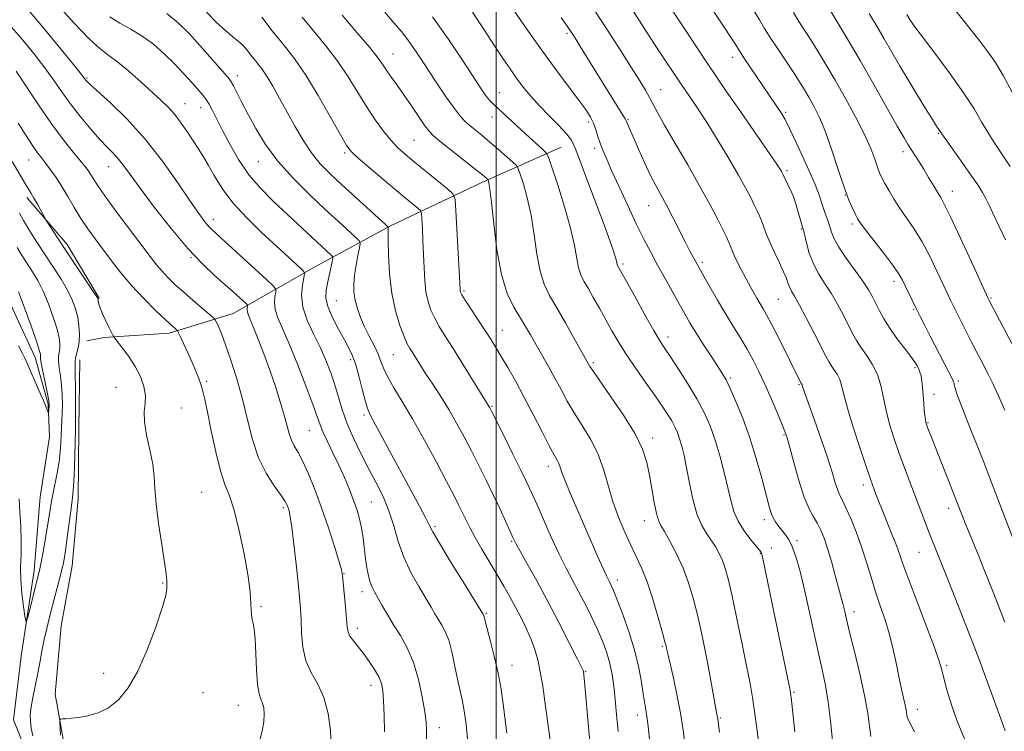
# Model space of a CAD drawing. Extents: x 2199800 to 2202700, y 327300 to 330200.
# Drawn here: x 2200372 to 2200637, y 328291 to 328483 of the extents above; entities that cross this region are included whole.
import ezdxf

# ---------------------------------------------------------------- set-up
doc = ezdxf.new("R2010")
doc.units = 0
doc.header["$MEASUREMENT"] = 0
doc.linetypes.add('rvrstm', pattern=[117.1, 50, -3.9, 0.5, -3.9, 0.5, -3.9, 0.5, -3.9, 50])
for name, color, linetype, lineweight in [('32000', 7, 'Continuous', 0), ('DTM HARD BREAKLINE', 7, 'Continuous', 0), ('DTM SPOT ELEVATION', 2, 'Continuous', 13), ('INDEX CONTOUR', 41, 'Continuous', 13), ('INTERMEDIATE CONTOUR', 44, 'Continuous', 0), ('STREAM - RIVER SINGLE LINE', 142, 'rvrstm', 0)]:
    doc.layers.add(name, color=color, linetype=linetype, lineweight=lineweight)

msp = doc.modelspace()

# ---------------------------------------------------------------- linework, layer by layer
at = {"layer": '32000', "flags": 128}
msp.add_lwpolyline([(2200500, 327500), (2200500, 330000)], dxfattribs=at)
at = {"layer": 'DTM HARD BREAKLINE', "extrusion": (-0.3206454523250791, -0.213214730611285, 0.9228900110812788), "elevation": -774633.2685050968, "flags": 128}
msp.add_lwpolyline([(944918.5858263224, 1859207.9637324), (944901.774658533, 1859208.846703268), (944885.1888675017, 1859206.535397173)], dxfattribs=at)
at = {"layer": 'DTM HARD BREAKLINE'}
for points in [[(2200517.59, 328448.22, 1038.93), (2200496.18, 328438.75, 1033.59), (2200471.51, 328427.01, 1028.15), (2200451.47, 328416.13, 1022.76), (2200429.1, 328403.44, 1016.97), (2200411.91, 328398.08, 1013.56), (2200394.3, 328396.9, 1011.73), (2200389.66, 328396.03, 1010.64)], [(2200387.75, 328390.96, 1010.64), (2200387.53, 328372.45, 1010.49), (2200387.31, 328353.47, 1010.59), (2200385.7, 328335.43, 1010.79), (2200382.73, 328319.27, 1011.29), (2200381.13, 328300.77, 1011.78), (2200383.3, 328288.71, 1012.18), (2200397.59, 328283.44, 1012.47), (2200416.46, 328274.42, 1012.97), (2200432.01, 328258.04, 1014.15), (2200452.1, 328235.11, 1015.24), (2200470.38, 328214.99, 1016.92), (2200478.61, 328205.63, 1017.96)]]:
    msp.add_polyline3d(points, dxfattribs=at)
at = {"layer": 'DTM SPOT ELEVATION'}
for p in [(2200519.13, 328478.88, 1043.72), (2200472.19, 328473.35, 1034.79), (2200563.76, 328472.42, 1051.44), (2200389.69, 328466.92, 1020.17), (2200430.29, 328467.51, 1026.54), (2200500.9, 328462.92, 1038.78), (2200544.36, 328463.74, 1046.8), (2200416.15, 328459.99, 1022.76), (2200420.32, 328458.9, 1023.35), (2200498.89, 328456.36, 1037.34), (2200578.08, 328457.63, 1052.24), (2200524.96, 328455.02, 1041.67), (2200535.57, 328455.69, 1044.14), (2200619.26, 328451.96, 1059.87), (2200477.85, 328450.11, 1032.99), (2200459.19, 328446.68, 1029.73), (2200526.61, 328447.94, 1041.62), (2200609.73, 328447.01, 1057.53), (2200374.02, 328444.76, 1013.2), (2200395.53, 328443, 1017.26), (2200435.89, 328444.29, 1025.24), (2200578.49, 328441.92, 1050.27), (2200594.19, 328435.35, 1053.98), (2200623.04, 328436.35, 1058.67), (2200541.18, 328432.49, 1043.17), (2200580.29, 328434.4, 1049.97), (2200423.74, 328428.75, 1020.52), (2200596.1, 328427.49, 1053.66), (2200582.32, 328426.15, 1049.87), (2200417.8, 328418.45, 1017.91), (2200534.19, 328416.75, 1040.29), (2200555.61, 328417.19, 1044.32), (2200607.31, 328412.06, 1053.53), (2200491.36, 328409.45, 1032.22), (2200456.95, 328406.85, 1025.03), (2200576.12, 328407.25, 1047.04), (2200633.42, 328407.62, 1058.16), (2200612.58, 328404.55, 1053.85), (2200501.71, 328398.88, 1032.79), (2200546.38, 328397.04, 1040.52), (2200460.82, 328390.99, 1023.64), (2200472.34, 328392.35, 1027.07), (2200526.26, 328390.13, 1036.27), (2200612.92, 328388.84, 1051.76), (2200421.98, 328385.14, 1014.24), (2200563.18, 328385.98, 1042.24), (2200624.65, 328385.2, 1054.32), (2200397.5, 328383.48, 1010.97), (2200581.71, 328384.2, 1045.85), (2200618.08, 328381.62, 1052.38), (2200415.17, 328377.95, 1013.01), (2200498.91, 328378.35, 1030.14), (2200464.4, 328376.03, 1023.68), (2200616.48, 328373.95, 1052.12), (2200449.68, 328371.83, 1019.09), (2200542.19, 328369.89, 1036.48), (2200577.61, 328370.65, 1043.85), (2200514.09, 328362.21, 1031.46), (2200599.01, 328357.17, 1047.52), (2200420.62, 328355.18, 1012.9), (2200442.62, 328351.07, 1015.7), (2200466.41, 328352.6, 1020.98), (2200622.06, 328350.88, 1051.49), (2200539.97, 328347.56, 1035.33), (2200572.37, 328347.84, 1041.56), (2200483.58, 328345.97, 1024.27), (2200581.16, 328342.2, 1042.36), (2200504.21, 328341.97, 1027.84), (2200574.22, 328340.19, 1040.67), (2200571.29, 328338.79, 1039.93), (2200614.07, 328339.06, 1049.12), (2200459.03, 328333.32, 1018.07), (2200532.74, 328331.54, 1032.5), (2200410.13, 328330.75, 1011.9), (2200463.85, 328328.48, 1019.48), (2200436.63, 328324.41, 1014.24), (2200497.38, 328322.56, 1024.15), (2200596.53, 328323.04, 1044.53), (2200462.56, 328318.59, 1018.43), (2200544.84, 328313.68, 1033.8), (2200504.34, 328308.58, 1024.68), (2200621.46, 328308.56, 1048.25), (2200394.24, 328306.39, 1011.61), (2200524.12, 328306.88, 1028.1), (2200466.31, 328303.19, 1017.4), (2200420.95, 328301.23, 1012.76), (2200580.34, 328301.33, 1040.18), (2200430.56, 328297.77, 1013.21), (2200538.11, 328295.2, 1031.42), (2200560.48, 328294.4, 1036.16), (2200613.61, 328296.68, 1046.58), (2200484.74, 328291.74, 1020.61)]:
    msp.add_point(p, dxfattribs=at)
at = {"layer": 'INDEX CONTOUR', "flags": 128}
for points, elevation in [([(2200544.343, 328489.9040000001), (2200550.163, 328481.1180000001), (2200556.857, 328471.0730000001), (2200559.662, 328466.8890000001), (2200562.267, 328463.0460000001), (2200565.059, 328458.9880000001), (2200574.101, 328446.0300000001), (2200575.728, 328443.6550000001), (2200576.552, 328442.4000000001), (2200576.928, 328441.7770000001), (2200577.17, 328441.3410000001), (2200577.432, 328440.8190000001), (2200579.714, 328435.969), (2200580.1, 328435.1010000001), (2200580.384, 328434.3290000001), (2200580.73, 328433.2040000001), (2200582.632, 328426.6810000001), (2200582.854, 328425.849), (2200583.672, 328422.4390000001), (2200584.463, 328419.6890000001), (2200585.559, 328416.8070000001), (2200586.967, 328414.1440000001), (2200588.596, 328411.5830000001), (2200590.33, 328408.8879000001), (2200592.055, 328405.9180000001), (2200593.661, 328402.9110000001), (2200596.1439, 328398.0190000001), (2200597.162, 328396.153), (2200598.344, 328394.29), (2200599.845, 328392.1690000001), (2200601.444, 328389.7380000001), (2200602.825, 328387.001), (2200603.771, 328383.9680000001), (2200604.457, 328380.6890000001), (2200605.158, 328377.2230000001), (2200606.095, 328373.6150000001), (2200607.273, 328369.8550000001), (2200608.641, 328365.92), (2200610.143, 328361.8229000001), (2200616.76, 328344.2920000001), (2200617.649, 328342.0220000001), (2200622.045, 328331.0570000001), (2200626.311, 328320.316), (2200627.8239, 328316.4680000001), (2200629.081, 328313.1960000001), (2200630.487, 328309.4340000001), (2200636.8241, 328292.192), (2200637.308, 328290.9310000001)], 1050), ([(2200373.518, 328485.7110000001), (2200377.85, 328480.54), (2200382.3779, 328475.0270000001), (2200386.0749, 328470.4770000001), (2200388.188, 328467.8500000001), (2200389.355, 328466.3530000001), (2200389.656, 328466.0040000001), (2200390.535, 328465.1550000001), (2200396.017, 328460.1449000001), (2200400.523, 328455.7540000001), (2200405.414, 328450.4000000001), (2200410.104, 328444.4350000001), (2200414.247, 328438.5930000001), (2200417.553, 328433.7090000001), (2200419.838, 328430.3940000001), (2200421.322, 328428.371), (2200422.332, 328427.143), (2200423.235, 328426.1960000001), (2200424.567, 328424.9540000001), (2200426.911, 328422.8250000001), (2200438.093, 328412.5750000001), (2200439.995, 328410.7870000001), (2200440.645, 328409.9090000001), (2200440.6, 328409.1880000001), (2200440.3649, 328408.0200000001), (2200440.23, 328406.3970000001), (2200440.4319, 328404.4590000001), (2200441.166, 328402.2381000001), (2200444.253, 328395.2540000001), (2200446.4819, 328389.778), (2200448.755, 328383.8871000001), (2200450.623, 328378.8489000001), (2200452.54, 328373.4300000001), (2200453.339, 328371.4810000001), (2200454.525, 328368.9480000001), (2200456.007, 328365.8830000001), (2200457.5889, 328362.5440000001), (2200459.097, 328359.1701000001), (2200460.454, 328355.9330000001), (2200461.606, 328352.9900000001), (2200462.516, 328350.4270000001), (2200463.212, 328348.0510000001), (2200463.7381, 328345.5980000001), (2200464.143, 328342.8850000001), (2200464.811, 328337.3090000001), (2200465.179, 328334.8500000001), (2200465.593, 328332.7430000001), (2200466.048, 328331.0300000001), (2200466.5571, 328329.6840000001), (2200467.2, 328328.4220000001), (2200469.25, 328324.8260000001), (2200470.704, 328322.3150000001), (2200472.388, 328319.5320000001), (2200474.231, 328316.5790000001), (2200476.076, 328313.2750000001), (2200477.744, 328309.3670000001), (2200479.089, 328304.7720000001), (2200480.089, 328300.0881000001), (2200480.756, 328296.0800000001), (2200481.116, 328293.2530000001), (2200481.243, 328291.067), (2200481.226, 328288.719)], 1020), ([(2200436.86, 328483.2270000001), (2200439.65, 328479.6050000001), (2200441.317, 328477.5260000001), (2200443.3311, 328475.0880000001), (2200445.766, 328471.9340000001), (2200448.686, 328467.6539000001), (2200452.045, 328462.1190000001), (2200455.356, 328456.3260000001), (2200458.022, 328451.5560000001), (2200459.692, 328448.6850000001), (2200460.992, 328446.9790000001), (2200462.7931, 328445.3), (2200465.7, 328442.8020000001), (2200469.253, 328439.7970000001), (2200472.728, 328436.8869), (2200475.528, 328434.5680000001), (2200478.905, 328431.8090000001), (2200479.609, 328431.1670000001), (2200479.894, 328430.441), (2200480.005, 328429.0070000001), (2200480.139, 328426.4300000001), (2200480.304, 328423.0240000001), (2200480.461, 328419.2940000001), (2200480.593, 328415.67), (2200480.775, 328412.3060000001), (2200481.106, 328409.2830000001), (2200481.665, 328406.6471000001), (2200482.455, 328404.3010000001), (2200483.461, 328402.1100000001), (2200484.695, 328399.8960000001), (2200486.289, 328397.3140000001), (2200488.4, 328393.974), (2200491.062, 328389.7150000001), (2200498.149, 328378.2940000001), (2200498.341, 328377.947), (2200498.859, 328376.9320000001), (2200502.06, 328370.5550000001), (2200504.481, 328365.7050000001), (2200506.705, 328361.2120000001), (2200508.311, 328357.898), (2200509.5769, 328355.1590000001), (2200510.958, 328352.0390000001), (2200512.785, 328347.8680000001), (2200514.894, 328343.1239000001), (2200516.999, 328338.5730000001), (2200518.884, 328334.7810000001), (2200520.612, 328331.5160000001), (2200522.315, 328328.3450000001), (2200524.082, 328324.9450000001), (2200525.828, 328321.4290000001), (2200527.425, 328318.0190000001), (2200528.767, 328314.8759000001), (2200529.847, 328311.9310000001), (2200530.679, 328309.0520000001), (2200531.291, 328306.1040000001), (2200531.749, 328302.9300000001), (2200532.133, 328299.366), (2200532.513, 328295.2940000001), (2200532.916, 328290.7800000001)], 1030), ([(2200493.656, 328484.6020000001), (2200496.832, 328479.8190000001), (2200499.627, 328475.5240000001), (2200501.893, 328472.0830000001), (2200503.784, 328469.3020000001), (2200505.533, 328466.844), (2200507.349, 328464.4220000001), (2200509.362, 328461.9390000001), (2200511.683, 328459.3460000001), (2200514.326, 328456.648), (2200516.924, 328454.0630000001), (2200519.018, 328451.866), (2200520.329, 328450.1120000001), (2200521.32, 328447.9870000001), (2200522.6381, 328444.4620000001), (2200524.721, 328438.9290000001), (2200527.173, 328432.474), (2200529.3869, 328426.6090000001), (2200530.897, 328422.5020000001), (2200531.778, 328419.9630000001), (2200532.247, 328418.4600000001), (2200532.493, 328417.5270000001), (2200532.68, 328416.6190000001), (2200532.757, 328416.3790000001), (2200532.861, 328416.1670000001), (2200533.241, 328415.5020000001), (2200537.475, 328407.8571000001), (2200540.13, 328403.0880000001), (2200542.522, 328398.8590000001), (2200544.19, 328396.0320000001), (2200545.506, 328393.9750000001), (2200547.05, 328391.6830000001), (2200549.226, 328388.4130000001), (2200551.752, 328384.4760000001), (2200554.169, 328380.4480000001), (2200556.129, 328376.7430000001), (2200557.708, 328373.1320000001), (2200559.091, 328369.224), (2200560.417, 328364.7891000001), (2200561.63, 328360.2220000001), (2200562.629, 328356.0780000001), (2200563.383, 328352.7550000001), (2200564.147, 328350.018), (2200565.244, 328347.4780000001), (2200566.867, 328344.871), (2200568.6749, 328342.4430000001), (2200571.442, 328339.0540000001), (2200571.547, 328338.903), (2200571.6089, 328338.7320000001), (2200571.739, 328338.1860000001), (2200572.015, 328336.9040000001), (2200574.385, 328325.572), (2200579.11, 328302.7280000001), (2200579.391, 328301.295), (2200579.488, 328300.6670000001)], 1040), ([(2200600.567, 328484.2620000001), (2200602.682, 328480.8060000001), (2200604.653, 328477.469), (2200608.801, 328470.2490000001), (2200611.09, 328466.3380000001), (2200613.513, 328462.3250000001), (2200615.807, 328458.6200000001), (2200617.644, 328455.7090000001), (2200618.79, 328453.9340000001), (2200620.402, 328451.5480000001), (2200621.528, 328449.941), (2200625.864, 328443.8280000001), (2200628.132, 328440.5910000001), (2200629.859, 328438.0420000001), (2200631.113, 328436.0600000001), (2200632.081, 328434.3560000001), (2200632.962, 328432.6140000001), (2200633.986, 328430.4310000001), (2200637.317, 328423.2340000001)], 1060), ([(2200371.499, 328430.4600000001), (2200372.5959, 328428.4530000001), (2200374.208, 328425.7810000001), (2200376.2261, 328422.6030000001), (2200378.445, 328419.202), (2200380.666, 328415.8280000001), (2200382.721, 328412.6169000001), (2200384.4499, 328409.6740000001), (2200385.734, 328407.0630000001), (2200386.623, 328404.6870000001), (2200387.206, 328402.4100000001), (2200387.558, 328400.1360000001), (2200387.691, 328397.9300000001), (2200387.596, 328395.9000000001), (2200387.296, 328394.1360000001), (2200386.607, 328391.4930000001), (2200386.485, 328390.5220000001), (2200386.501, 328389.2180000001), (2200386.569, 328386.9380000001), (2200386.618, 328383.3310000001), (2200386.639, 328379.2110000001), (2200386.64, 328375.6819000001), (2200386.625, 328373.4761000001), (2200386.591, 328371.8310000001), (2200386.33, 328361.8810000001), (2200386.193, 328358.1780000001), (2200386.029, 328355.6950000001), (2200385.809, 328353.8040000001), (2200385.493, 328351.5390000001), (2200385.065, 328348.2280000001), (2200384.585, 328344.403), (2200384.1339, 328340.8950000001), (2200383.761, 328338.2890000001), (2200383.377, 328336.2000000001), (2200382.863, 328333.9950000001), (2200382.138, 328331.2040000001), (2200380.392, 328324.6950000001), (2200379.577, 328321.5600000001), (2200378.841, 328318.5440000001), (2200378.175, 328315.528), (2200377.562, 328312.4220000001), (2200376.967, 328309.246), (2200376.349, 328306.0470000001), (2200375.082, 328299.9510000001), (2200374.63, 328297.3900000001), (2200374.423, 328295.3140000001), (2200374.447, 328293.5020000001), (2200374.661, 328291.6580000001), (2200375.072, 328289.5390000001)], 1010), ([(2200579.488, 328300.6670000001), (2200579.5839, 328299.8810000001), (2200579.759, 328298.2830000001), (2200580.5449, 328290.6400000001)], 1040)]:
    msp.add_lwpolyline(points, dxfattribs=dict(at, elevation=elevation))
at = {"layer": 'INTERMEDIATE CONTOUR', "flags": 128}
for points, elevation in [([(2200556.046, 328488.8900000001), (2200564.431, 328476.0610000001), (2200565.9391, 328473.7080000001), (2200567.026, 328472.0650000001), (2200577.08, 328457.1790000001), (2200577.913, 328455.7310000001), (2200579.154, 328453.2700000001), (2200580.956, 328449.4510000001), (2200582.984, 328445.0220000001), (2200584.783, 328441.0040000001), (2200586.009, 328438.1680000001), (2200586.765, 328436.2860000001), (2200587.265, 328434.8830000001), (2200587.693, 328433.5600000001), (2200588.11, 328432.2360000001), (2200588.546, 328430.9090000001), (2200589.508, 328428.2180000001), (2200589.97, 328426.8239000001), (2200590.427, 328425.3400000001), (2200591.132, 328423.5620000001), (2200592.397, 328421.2480000001), (2200594.392, 328418.2830000001), (2200598.855, 328412.1050000001), (2200600.3871, 328409.7890000001), (2200601.4659, 328407.9140000001), (2200602.373, 328406.1350000001), (2200603.361, 328404.1610000001), (2200604.578, 328401.9270000001), (2200606.143, 328399.4219000001), (2200608.09, 328396.6960000001), (2200610.116, 328394.0430000001), (2200611.831, 328391.8200000001), (2200612.948, 328390.2750000001), (2200613.589, 328389.2420000001), (2200613.98, 328388.447), (2200614.304, 328387.6370000001), (2200614.591, 328386.6300000001), (2200614.83, 328385.2650000001), (2200615.018, 328383.4510000001), (2200615.318, 328379.3070000001), (2200615.4721, 328377.4670000001), (2200615.626, 328375.9540000001), (2200615.763, 328374.8350000001), (2200615.877, 328374.1180000001), (2200616.017, 328373.5850000001), (2200616.242, 328372.9580000001), (2200616.627, 328371.9500000001), (2200617.299, 328370.2230000001), (2200623.428, 328354.7530000001), (2200625.589, 328349.2409000001), (2200626.514, 328346.9170000001), (2200630.167, 328337.9850000001), (2200631.463, 328334.7750000001), (2200632.785, 328331.4540000001), (2200634.192, 328327.8780000001), (2200637.17, 328320.2090000001)], 1052), ([(2200621.437, 328488.1840000001), (2200627.811, 328480.0920000001), (2200630.399, 328476.7840000001), (2200632.611, 328473.8910000001), (2200634.617, 328471.0100000001), (2200636.726, 328467.5270000001), (2200639.138, 328463.0820000001)], 1064), ([(2200381.769, 328486.6240000001), (2200386.185, 328481.7360000001), (2200390.287, 328477.4400000001), (2200393.295, 328474.7030000001), (2200395.634, 328472.9390000001), (2200398.031, 328471.1780000001), (2200401.006, 328468.7030000001), (2200404.259, 328465.8130000001), (2200409.7, 328460.8470000001), (2200411.647, 328458.9500000001), (2200413.386, 328456.9970000001), (2200415.12, 328454.7210000001), (2200416.812, 328452.2840000001), (2200418.359, 328449.9540000001), (2200419.707, 328447.8960000001), (2200420.98, 328445.8650000001), (2200422.347, 328443.5140000001), (2200423.99, 328440.5740000001), (2200426.138, 328437.1030000001), (2200429.035, 328433.2370000001), (2200432.778, 328429.1500000001), (2200436.8821, 328425.1600000001), (2200440.722, 328421.6220000001), (2200447.455, 328415.4560000001), (2200448.201, 328414.7030000001), (2200448.392, 328414.0620000001), (2200448.191, 328412.9820000001), (2200447.801, 328411.0429000001), (2200447.576, 328408.349), (2200447.913, 328405.1310000001), (2200449.0679, 328401.6089000001), (2200450.758, 328397.9500000001), (2200452.561, 328394.3090000001), (2200454.136, 328390.8080000001), (2200455.449, 328387.4350000001), (2200456.542, 328384.1470000001), (2200457.4899, 328380.8840000001), (2200458.486, 328377.5220000001), (2200459.751, 328373.9180000001), (2200461.44, 328369.9880000001), (2200463.438, 328365.8830000001), (2200465.558, 328361.8069000001), (2200467.629, 328357.9091), (2200469.525, 328354.0971000001), (2200471.136, 328350.2181000001), (2200472.421, 328346.1630000001), (2200473.633, 328341.9800000001), (2200475.099, 328337.7590000001), (2200477.026, 328333.6231000001), (2200479.1391, 328329.8240000001), (2200482.466, 328324.2810000001), (2200483.518, 328322.501), (2200484.433, 328320.991), (2200485.392, 328319.4370000001), (2200486.377, 328317.5580000001), (2200487.322, 328315.0780000001), (2200488.172, 328311.8570000001), (2200488.933, 328308.2820000001), (2200489.622, 328304.8750000001), (2200490.842, 328299.3040000001), (2200491.393, 328296.3350000001), (2200491.907, 328292.741), (2200492.342, 328288.7669)], 1022), ([(2200535.582, 328487.0300000001), (2200540.77, 328479.0060000001), (2200543.546, 328474.7740000001), (2200549.883, 328465.2430000001), (2200551.048, 328463.5200000001), (2200553.386, 328460.1289000001), (2200555.018, 328457.6960000001), (2200557.1691, 328454.3460000001), (2200559.883, 328449.9510000001), (2200562.777, 328445.1360000001), (2200565.362, 328440.7170000001), (2200567.265, 328437.316), (2200568.587, 328434.8080000001), (2200569.548, 328432.8741000001), (2200570.337, 328431.2310000001), (2200571.021, 328429.7170000001), (2200571.637, 328428.202), (2200572.935, 328424.6720000001), (2200573.865, 328422.4309), (2200575.091, 328419.8040000001), (2200576.406, 328417.0880000001), (2200577.538, 328414.6600000001), (2200578.2909, 328412.8060000001), (2200578.773, 328411.4430000001), (2200579.171, 328410.3940000001), (2200579.675, 328409.4210000001), (2200580.485, 328408.0320000001), (2200581.805, 328405.6720000001), (2200583.722, 328402.0460000001), (2200585.856, 328397.9080000001), (2200588.919, 328391.8870000001), (2200589.682, 328390.4580000001), (2200590.328, 328389.4270000001), (2200591.105, 328388.3280000001), (2200591.934, 328387.0690000001), (2200592.649, 328385.6510000001), (2200593.172, 328383.9810000001), (2200593.755, 328381.5930000001), (2200594.738, 328377.925), (2200596.322, 328372.7310000001), (2200598.166, 328367.0240000001), (2200599.794, 328362.1300000001), (2200600.851, 328359.0210000001), (2200601.475, 328357.2590000001), (2200602.433, 328354.6990000001)], 1048), ([(2200589.508, 328486.0820000001), (2200591.689, 328482.4990000001), (2200594.646, 328477.566), (2200598.129, 328471.6340000001), (2200601.847, 328465.148), (2200608.182, 328453.9280000001), (2200609.996, 328450.7560000001), (2200611.101, 328448.903), (2200611.954, 328447.5620000001), (2200612.931, 328446.0640000001), (2200614.07, 328444.2930000001), (2200615.3249, 328442.2720000001), (2200616.64, 328440.0640000001), (2200617.903, 328437.9060000001), (2200618.993, 328436.077), (2200619.885, 328434.6301000001), (2200620.948, 328432.7210000001), (2200622.6519, 328429.2790000001), (2200625.255, 328423.7120000001), (2200628.174, 328417.3410000001), (2200632.693, 328407.4140000001), (2200632.836, 328407.1300000001), (2200634.133, 328404.6581000001), (2200642.426, 328389.0240000001)], 1058), ([(2200395.844, 328483.3521000001), (2200398.594, 328481.6410000001), (2200401.557, 328480.0050000001), (2200404.599, 328478.175), (2200407.6, 328475.9510000001), (2200410.504, 328473.4110000001), (2200413.27, 328470.7080000001), (2200415.84, 328468.0050000001), (2200418.081, 328465.5330000001), (2200419.84, 328463.5350000001), (2200421.039, 328462.1450000001), (2200421.882, 328461.0490000001), (2200422.645, 328459.8250000001), (2200423.569, 328458.1060000001), (2200424.761, 328455.7640000001), (2200426.291, 328452.7270000001), (2200428.223, 328449.0020000001), (2200430.575, 328444.9020000001), (2200433.358, 328440.8190000001), (2200436.543, 328437.0650000001), (2200439.954, 328433.6320000001), (2200455.541, 328419.1220000001), (2200455.91, 328418.7310000001), (2200455.9801, 328418.2770000001), (2200455.811, 328417.371), (2200454.554, 328411.5480000001), (2200454.179, 328409.6150000001), (2200454.122, 328407.6520000001), (2200454.641, 328405.3030000001), (2200455.878, 328402.3580000001), (2200457.514, 328399.192), (2200459.1149, 328396.3230000001), (2200460.352, 328394.0800000001), (2200461.311, 328392.0260000001), (2200462.181, 328389.5330000001), (2200463.101, 328386.2130000001), (2200464.008, 328382.6310000001), (2200464.789, 328379.5931000001), (2200465.411, 328377.6020000001), (2200466.1581, 328375.9550000001), (2200471.887, 328365.2650000001), (2200474.582, 328360.2610000001), (2200479.357, 328351.5150000001), (2200480.992, 328348.4610000001), (2200482.004, 328346.4530000001), (2200482.994, 328344.5440000001), (2200484.724, 328341.5330000001), (2200487.664, 328336.6860000001), (2200491.1, 328331.1170000001), (2200496.6121, 328322.2110000001), (2200496.678, 328322.0380000001), (2200496.993, 328320.8210000001), (2200498.434, 328315.3950000001), (2200499.538, 328311.0360000001), (2200500.576, 328306.4310000001), (2200501.351, 328302.1279000001), (2200501.919, 328298.1050000001), (2200502.888, 328290.3089000001)], 1024), ([(2200411.248, 328484.2260000001), (2200414.354, 328481.6710000001), (2200417.31, 328478.7350000001), (2200420.147, 328475.6320000001), (2200422.854, 328472.594), (2200426.992, 328467.8920000001), (2200428.025, 328466.691), (2200428.626, 328465.849), (2200429.216, 328464.7521), (2200431.459, 328460.3), (2200433.15, 328457.0340000001), (2200435.23, 328453.2210000001), (2200437.843, 328448.9950000001), (2200441.168, 328444.496), (2200445.262, 328439.8890000001), (2200449.699, 328435.4430000001), (2200453.931, 328431.4480000001), (2200457.491, 328428.1560000001), (2200462.107, 328423.947), (2200463.086, 328422.9890000001), (2200463.363, 328422.246), (2200463.1759, 328421.0780000001), (2200462.749, 328419.0370000001), (2200462.25, 328416.4220000001), (2200461.836, 328413.724), (2200461.637, 328411.317), (2200461.693, 328409.1300000001), (2200462.019, 328406.9791000001), (2200462.622, 328404.7150000001), (2200463.481, 328402.3240000001), (2200464.5679, 328399.8250000001), (2200465.8289, 328397.2610000001), (2200467.097, 328394.7611000001), (2200468.181, 328392.4760000001), (2200468.978, 328390.4790000001), (2200469.7401, 328388.518), (2200470.813, 328386.2640000001), (2200472.471, 328383.4090000001), (2200474.725, 328379.7300000001), (2200477.518, 328375.0270000001), (2200480.724, 328369.2999000001), (2200483.938, 328363.3380000001), (2200486.684, 328358.1320000001), (2200488.619, 328354.4090000001), (2200489.919, 328351.8431000001), (2200490.893, 328349.8420000001), (2200491.826, 328347.8820000001), (2200492.917, 328345.6880000001), (2200494.339, 328343.0490000001), (2200496.195, 328339.8520000001), (2200500.335, 328332.9580000001), (2200502.137, 328329.898), (2200503.7409, 328327.0760000001), (2200505.261, 328324.2840000001), (2200506.775, 328321.3720000001), (2200508.213, 328318.4180000001), (2200509.467, 328315.5559), (2200510.463, 328312.8470000001), (2200511.255, 328310.0560000001), (2200511.9299, 328306.8720000001), (2200512.573, 328303.0070000001), (2200513.259, 328298.2420000001), (2200515.952, 328278.5760000001)], 1026), ([(2200421.895, 328484.6080000001), (2200424.656, 328481.8530000001), (2200427.0681, 328479.6490000001), (2200429.057, 328477.9770000001), (2200430.596, 328476.7030000001), (2200431.69, 328475.7050000001), (2200432.461, 328474.8819), (2200433.062, 328474.1420000001), (2200434.24, 328472.6140000001), (2200434.943, 328471.7360000001), (2200435.797, 328470.6990000001), (2200436.857, 328469.3111), (2200438.176, 328467.3470000001), (2200439.787, 328464.6560000001), (2200441.641, 328461.3730000001), (2200443.664, 328457.7010000001), (2200445.795, 328453.8570000001), (2200448.004, 328450.0960000001), (2200450.273, 328446.6850000001), (2200452.625, 328443.778), (2200455.249, 328441.0690000001), (2200458.377, 328438.143), (2200462.076, 328434.7610000001), (2200470.276, 328427.3150000001), (2200470.861, 328426.751), (2200470.929, 328426.5960000001), (2200470.901, 328426.344), (2200470.881, 328425.3971000001), (2200470.893, 328423.1320000001), (2200470.979, 328419.175), (2200471.259, 328414.1330000001), (2200471.873, 328408.8620000001), (2200472.8909, 328404.1050000001), (2200474.103, 328400.1510000001), (2200475.23, 328397.1810000001), (2200476.072, 328395.2591000001), (2200476.744, 328393.9900000001), (2200477.437, 328392.866), (2200479.498, 328389.5980000001), (2200481.025, 328387.2380000001), (2200482.933, 328384.339), (2200485.077, 328381.0330000001), (2200487.27, 328377.4970000001), (2200489.366, 328373.871), (2200491.378, 328370.1660000001), (2200493.3621, 328366.3600000001), (2200495.357, 328362.4440000001), (2200497.339, 328358.469), (2200499.267, 328354.4980000001), (2200501.083, 328350.6460000001), (2200502.663, 328347.219), (2200504.645, 328342.8700000001), (2200505.372, 328341.4180000001), (2200506.515, 328339.3350000001), (2200508.421, 328335.9390000001), (2200510.964, 328331.3640000001), (2200513.895, 328325.9481), (2200516.94, 328320.121), (2200519.721, 328314.6660000001), (2200521.833, 328310.4560000001), (2200522.999, 328308.1010000001), (2200523.449, 328307.148), (2200523.54, 328306.8800000001), (2200523.674, 328305.9510000001), (2200523.776, 328305.1360000001), (2200523.976, 328303.1630000001), (2200524.342, 328299.0921000001), (2200526.145, 328277.7090000001)], 1028), ([(2200447.691, 328483.3150000001), (2200450.795, 328479.6030000001), (2200454.12, 328475.566), (2200457.325, 328471.3640000001), (2200460.149, 328467.148), (2200465.049, 328459.17), (2200467.4, 328455.6450000001), (2200469.659, 328452.5710000001), (2200471.718, 328450.0510000001), (2200473.5521, 328448.0920000001), (2200475.4769, 328446.3341000001), (2200477.894, 328444.3210000001), (2200486.9, 328436.996), (2200488.364, 328435.6620000001), (2200488.958, 328434.1500000001), (2200489.189, 328431.165), (2200490.303, 328409.8790000001), (2200490.344, 328409.4330000001), (2200490.441, 328409.1100000001), (2200490.808, 328408.441), (2200491.692, 328407.0380000001), (2200497.006, 328398.8990000001), (2200498.555, 328396.4770000001), (2200499.931, 328394.2560000001), (2200501.394, 328391.8240000001), (2200503.152, 328388.8350000001), (2200505.211, 328385.2180000001), (2200507.528, 328380.9670000001), (2200510.012, 328376.202), (2200512.3931, 328371.54), (2200514.358, 328367.7231000001), (2200515.676, 328365.2760000001), (2200516.467, 328363.866), (2200516.935, 328362.942), (2200517.29, 328361.9840000001), (2200517.769, 328360.5750000001), (2200518.615, 328358.3310000001), (2200519.995, 328354.9970000001), (2200521.775, 328350.8570000001), (2200527.464, 328337.7940000001), (2200528.852, 328334.6539000001), (2200529.75, 328332.6940000001), (2200530.287, 328331.5980000001), (2200530.655, 328330.9010000001), (2200531.045, 328330.1250000001), (2200531.649, 328328.7509000001), (2200532.66, 328326.2479000001), (2200534.174, 328322.2980000001), (2200535.9001, 328317.441), (2200537.45, 328312.4290000001), (2200538.528, 328307.9000000001), (2200539.2169, 328304.0370000001), (2200539.691, 328300.9080000001), (2200540.5, 328296.0410000001), (2200540.918, 328292.9431000001), (2200541.369, 328288.6890000001)], 1032), ([(2200458.476, 328483.822), (2200462.502, 328479.1610000001), (2200465.963, 328475.0740000001), (2200468.1981, 328472.251), (2200469.5419, 328470.3520000001), (2200470.582, 328468.7809000001), (2200471.806, 328467.0249000001), (2200473.318, 328464.9120000001), (2200475.121, 328462.3550000001), (2200477.1661, 328459.3750000001), (2200480.8149, 328454.0150000001), (2200481.9259, 328452.5160000001), (2200483.044, 328451.3850000001), (2200484.881, 328449.8770000001), (2200494.411, 328442.29), (2200496.305, 328440.7620000001), (2200497.599, 328439.6770000001), (2200497.762, 328439.523), (2200497.849, 328439.3820000001), (2200497.938, 328439.1320000001), (2200498.095, 328438.5340000001), (2200498.363, 328436.8840000001), (2200498.776, 328433.3590000001), (2200499.377, 328427.5290000001), (2200500.24, 328420.5330000001), (2200501.447, 328413.9010000001), (2200503.027, 328408.8240000001), (2200504.786, 328405.1340000001), (2200507.924, 328399.9290000001), (2200509.258, 328397.6290000001), (2200514.112, 328389.1610000001), (2200515.882, 328385.9770000001), (2200517.54, 328382.8790000001), (2200519.214, 328379.7980000001), (2200521.084, 328376.6130000001), (2200523.2511, 328373.2170000001), (2200525.484, 328369.572), (2200527.471, 328365.6550000001), (2200528.999, 328361.4710000001), (2200531.531, 328352.751), (2200533.0329, 328348.4870000001), (2200534.681, 328344.4980000001), (2200536.3151, 328340.9540000001), (2200537.82, 328337.8910000001), (2200539.257, 328334.8140000001), (2200540.728, 328331.0910000001), (2200542.28, 328326.376), (2200543.74, 328321.4510000001), (2200544.881, 328317.3820000001), (2200545.543, 328314.9510000001), (2200545.837, 328313.8), (2200546.0461, 328312.7760000001), (2200546.287, 328311.67), (2200547.713, 328305.5270000001), (2200548.784, 328300.692), (2200549.771, 328295.6610000001), (2200550.479, 328291.0800000001), (2200550.967, 328287.0020000001)], 1034), ([(2200470.007, 328484.6240000001), (2200472.481, 328481.7779000001), (2200474.495, 328479.366), (2200476.23, 328477.1310000001), (2200477.868, 328474.822), (2200479.603, 328472.224), (2200481.633, 328469.1280000001), (2200484.054, 328465.469), (2200486.567, 328461.7500000001), (2200488.773, 328458.6170000001), (2200490.395, 328456.5260000001), (2200491.656, 328455.1810000001), (2200492.898, 328454.0960000001), (2200496.221, 328451.3780000001), (2200498.323, 328449.621), (2200500.632, 328447.6310000001), (2200504.522, 328444.1979000001), (2200505.476, 328443.2970000001), (2200505.992, 328442.4660000001), (2200506.511, 328440.9930000001), (2200507.362, 328438.3240000001), (2200508.42, 328434.5380000001), (2200509.446, 328429.8731000001), (2200510.271, 328424.6341000001), (2200511.013, 328419.3970000001), (2200511.858, 328414.8070000001), (2200512.976, 328411.2720000001), (2200514.456, 328408.251), (2200516.37, 328404.9650000001), (2200518.701, 328400.915), (2200521.072, 328396.7080000001), (2200525.303, 328389.1560000001), (2200526.064, 328388.0070000001), (2200527.811, 328385.5030000001), (2200530.806, 328381.2540000001), (2200534.343, 328376.0461), (2200537.475, 328370.9590000001), (2200539.492, 328366.8010000001), (2200540.623, 328363.2810000001), (2200541.335, 328359.8370000001), (2200542.672, 328352.4660000001), (2200543.269, 328349.5350000001), (2200543.791, 328347.6690000001), (2200544.427, 328346.2960000001), (2200545.414, 328344.6130000001), (2200546.898, 328342.0060000001), (2200548.665, 328338.6230000001), (2200550.41, 328334.7990000001), (2200551.895, 328330.8150000001), (2200553.136, 328326.724), (2200554.2191, 328322.5240000001), (2200555.213, 328318.2160000001), (2200556.1411, 328313.817), (2200557.013, 328309.3470000001), (2200557.828, 328304.9050000001), (2200559.42, 328295.8970000001), (2200559.687, 328294.4930000001), (2200559.7551, 328294.0410000001), (2200560.235, 328290.54)], 1036), ([(2200482.906, 328483.3800000001), (2200487.121, 328477.4519000001), (2200490.81, 328471.9350000001), (2200495.652, 328464.4560000001), (2200496.876, 328462.6370000001), (2200497.713, 328461.5170000001), (2200498.473, 328460.653), (2200499.374, 328459.763), (2200504.42, 328455.0800000001), (2200506.714, 328452.9770000001), (2200509.029, 328450.8830000001), (2200512.66, 328447.6390000001), (2200513.551, 328446.7500000001), (2200514.179, 328445.5090000001), (2200515.084, 328442.8539000001), (2200516.629, 328438.1140000001), (2200518.477, 328432.1930000001), (2200520.115, 328426.388), (2200521.165, 328421.7380000001), (2200521.786, 328418.2600000001), (2200522.269, 328415.7130000001), (2200522.87, 328413.8180000001), (2200523.692, 328412.148), (2200524.8, 328410.2400000001), (2200526.225, 328407.7520000001), (2200527.8609, 328404.8350000001), (2200531.262, 328398.7320000001), (2200533.078, 328395.6231000001), (2200535.207, 328392.2440000001), (2200537.747, 328388.4990000001), (2200540.425, 328384.697), (2200542.874, 328381.2500000001), (2200544.809, 328378.4661000001), (2200546.267, 328376.2610000001), (2200547.363, 328374.4490000001), (2200548.209, 328372.849), (2200548.891, 328371.29), (2200549.488, 328369.6030000001), (2200550.074, 328367.6090000001), (2200550.69, 328365.0900000001), (2200551.372, 328361.816), (2200552.154, 328357.7150000001), (2200553.065, 328353.3430000001), (2200554.132, 328349.4140000001), (2200555.3621, 328346.4550000001), (2200556.6711, 328344.2530000001), (2200557.955, 328342.4110000001), (2200559.125, 328340.5950000001), (2200560.156, 328338.7360000001), (2200561.036, 328336.8300000001), (2200561.789, 328334.7570000001), (2200562.567, 328331.9350000001), (2200563.556, 328327.6660000001), (2200564.8629, 328321.5930000001), (2200566.291, 328314.7330000001), (2200567.562, 328308.4431000001), (2200568.475, 328303.6940000001), (2200569.125, 328299.9070000001), (2200569.681, 328296.1170000001), (2200570.269, 328291.6420000001), (2200571.382, 328282.7550000001)], 1038), ([(2200504.703, 328485.2490000001), (2200508.4819, 328479.7620000001), (2200512.514, 328474.067), (2200516.395, 328468.7890000001), (2200522.541, 328460.6460000001), (2200524.363, 328458.1250000001), (2200525.499, 328456.3150000001), (2200526.249, 328454.7350000001), (2200526.871, 328453.0050000001), (2200527.46, 328451.1470000001), (2200528.067, 328449.2830000001), (2200528.77, 328447.4270000001), (2200529.739, 328445.1640000001), (2200531.172, 328441.969), (2200533.175, 328437.5410000001), (2200535.499, 328432.4730000001)], 1042), ([(2200517.593, 328483.1420000001), (2200519.814, 328479.9160000001), (2200521.225, 328477.778), (2200522.634, 328475.523), (2200534.173, 328456.8810000001), (2200534.775, 328455.8700000001), (2200535.068, 328455.3110000001), (2200538.4191, 328447.6640000001), (2200539.997, 328444.1390000001), (2200541.592, 328440.746), (2200543.04, 328437.9121000001), (2200545.945, 328432.5750000001), (2200547.656, 328429.2910000001), (2200550.972, 328422.7560000001), (2200552.173, 328420.4210000001), (2200553.046, 328418.7640000001), (2200554.188, 328416.6610000001), (2200554.837, 328415.5030000001), (2200557.6161, 328410.6250000001), (2200559.734, 328406.9660000001), (2200561.962, 328403.2050000001), (2200564.0491, 328399.7980000001), (2200565.9551, 328396.7110000001), (2200567.694, 328393.7860000001), (2200569.295, 328390.8630000001), (2200570.8461, 328387.7650000001), (2200572.45, 328384.316)], 1044), ([(2200526.642, 328484.9670000001), (2200530.223, 328479.5079000001), (2200533.639, 328474.197), (2200536.555, 328469.6020000001), (2200538.727, 328466.138), (2200540.27, 328463.6010000001), (2200541.389, 328461.6340000001), (2200543.515, 328457.5560000001), (2200545.4009, 328454.1630000001), (2200548.267, 328449.241), (2200551.67, 328443.4380000001), (2200554.989, 328437.67), (2200557.711, 328432.7081), (2200559.7711, 328428.7550000001), (2200561.213, 328425.8740000001), (2200562.108, 328424.0520000001), (2200562.618, 328422.9650000001), (2200562.927, 328422.2170000001), (2200563.215, 328421.4390000001), (2200563.635, 328420.3820000001), (2200564.335, 328418.8280000001), (2200565.403, 328416.6540000001), (2200566.701, 328414.1300000001), (2200568.031, 328411.6211000001), (2200569.23, 328409.425), (2200570.277, 328407.5730000001), (2200571.183, 328406.0300000001), (2200572.001, 328404.6720000001), (2200572.946, 328403.0300000001), (2200574.274, 328400.5489000001), (2200576.123, 328396.9240000001), (2200582.311, 328384.5650000001), (2200582.423, 328384.4000000001), (2200582.473, 328384.3010000001), (2200582.511, 328384.1810000001), (2200582.656, 328383.6520000001), (2200582.854, 328383.0330000001), (2200583.332, 328381.6570000001), (2200585.833, 328374.6690000001), (2200587.653, 328369.5350000001), (2200589.344, 328364.5960000001), (2200590.595, 328360.6810000001), (2200591.4699, 328357.8060000001), (2200592.127, 328355.7790000001), (2200592.724, 328354.344), (2200593.414, 328352.969), (2200594.351, 328351.0570000001), (2200595.627, 328348.1710000001)], 1046), ([(2200569.286, 328485.3070000001), (2200571.011, 328482.5260000001), (2200572.405, 328480.2430000001), (2200573.941, 328477.7990000001), (2200575.952, 328474.7330000001), (2200580.249, 328468.2740000001), (2200581.851, 328465.7980000001), (2200583.132, 328463.7230000001), (2200584.339, 328461.6710000001), (2200585.674, 328459.2790000001), (2200587.166, 328456.2580000001), (2200588.8, 328452.3350000001), (2200590.539, 328447.425), (2200592.2649, 328442.1930000001), (2200593.836, 328437.4940000001), (2200595.139, 328433.9930000001), (2200596.157, 328431.6040000001), (2200596.899, 328430.0540000001), (2200597.4531, 328429.0070000001), (2200598.206, 328427.8670000001), (2200599.626, 328425.9750000001), (2200604.73, 328419.3560000001), (2200607.147, 328416.1370000001), (2200608.6911, 328413.9140000001), (2200609.602, 328412.3570000001), (2200610.3161, 328410.8960000001), (2200612.193, 328406.9810000001), (2200613.2689, 328404.7690000001), (2200614.359, 328402.5560000001), (2200615.568, 328400.1550000001), (2200617.036, 328397.3020000001), (2200622.1219, 328387.6010000001), (2200622.994, 328385.8830000001), (2200623.375, 328385.0301000001), (2200623.485, 328384.6090000001), (2200623.541, 328384.1850000001), (2200623.761, 328383.3050000001), (2200624.363, 328381.513), (2200625.488, 328378.5270000001), (2200626.9619, 328374.7620000001), (2200631.507, 328363.2940000001), (2200633.168, 328359.0250000001), (2200639.815, 328341.6630000001)], 1054), ([(2200580.21, 328484.4880000001), (2200581.675, 328482.1470000001), (2200584.878, 328477.1780000001), (2200586.778, 328474.1340000001), (2200588.954, 328470.5290000001), (2200591.452, 328466.263), (2200594.244, 328461.3500000001), (2200597.015, 328456.2700000001), (2200599.373, 328451.6200000001), (2200601.031, 328447.8720000001), (2200602.112, 328445.0080000001), (2200602.841, 328442.8861000001), (2200603.431, 328441.3240000001), (2200604.048, 328439.9780000001), (2200604.8469, 328438.464), (2200605.95, 328436.491), (2200607.345, 328434.1410000001), (2200608.99, 328431.5900000001), (2200610.837, 328428.947), (2200612.827, 328426.0590000001), (2200614.9, 328422.7080000001), (2200616.973, 328418.8130000001), (2200618.8879, 328414.849), (2200621.612, 328408.9570000001), (2200622.555, 328406.9810000001), (2200623.605, 328404.8380000001), (2200626.556, 328398.9079000001), (2200628.092, 328395.866), (2200629.418, 328393.2840000001), (2200630.579, 328391.066), (2200632.7951, 328386.8730000001), (2200634.041, 328384.3860000001), (2200635.502, 328381.2380000001), (2200637.208, 328377.3080000001)], 1056), ([(2200610.741, 328484.001), (2200611.671, 328482.464), (2200611.884, 328482.1440000001), (2200612.679, 328481.0650000001), (2200618.038, 328473.9570000001), (2200622.176, 328468.3720000001), (2200626.041, 328462.92), (2200628.879, 328458.5260000001), (2200630.922, 328455.0460000001), (2200632.645, 328452.0680000001), (2200634.447, 328449.2180000001), (2200638.593, 328443.0521000001)], 1062), ([(2200368.206, 328481.9070000001), (2200371.9509, 328477.6060000001), (2200375.362, 328473.447), (2200378.331, 328469.5900000001), (2200380.819, 328466.1310000001), (2200383.073, 328462.903), (2200385.408, 328459.6770000001), (2200388.035, 328456.317), (2200390.744, 328453.0690000001), (2200393.216, 328450.273), (2200395.215, 328448.1590000001), (2200396.823, 328446.5100000001), (2200398.199, 328444.9990000001), (2200399.56, 328443.2650000001), (2200401.334, 328440.8320000001), (2200404.007, 328437.192), (2200407.865, 328432.0960000001), (2200412.402, 328426.3360000001), (2200416.916, 328420.9620000001), (2200420.838, 328416.7880000001), (2200424.127, 328413.6820000001), (2200429.158, 328409.2640000001), (2200430.937, 328407.6620000001), (2200432.804, 328405.9370000001), (2200433.025, 328405.6390000001), (2200433.009, 328405.3940000001), (2200432.929, 328404.9970000001), (2200432.883, 328404.4450000001), (2200432.952, 328403.7860000001), (2200433.216, 328402.9950000001), (2200433.748, 328401.7530000001), (2200434.625, 328399.6709000001), (2200435.88, 328396.4930000001), (2200437.385, 328392.501), (2200438.975, 328388.1110000001), (2200440.494, 328383.7160000001), (2200441.838, 328379.6050000001), (2200442.913, 328376.0440000001), (2200444.259, 328371.0250000001), (2200444.853, 328369.2610000001), (2200445.615, 328367.6980000001), (2200446.606, 328365.9380000001), (2200447.864, 328363.5420000001), (2200449.402, 328360.1770000001), (2200451.142, 328355.9290000001), (2200452.981, 328350.991), (2200454.803, 328345.6580000001), (2200456.42, 328340.6300000001), (2200457.631, 328336.7120000001), (2200458.307, 328334.3830000001), (2200458.621, 328332.8360000001), (2200458.821, 328330.9430000001), (2200459.418, 328324.3380000001), (2200459.871, 328318.9770000001), (2200460.114, 328317.599), (2200460.62, 328316.4750000001), (2200461.5349, 328315.1690000001), (2200464.25, 328311.7380000001), (2200465.785, 328309.6400000001), (2200467.217, 328307.4800000001), (2200468.361, 328305.4760000001), (2200469.087, 328303.7160000001), (2200469.482, 328301.7560000001), (2200469.6919, 328299.018), (2200469.834, 328295.1400000001), (2200469.926, 328290.6150000001)], 1018), ([(2200370.587, 328468.7040000001), (2200376.621, 328459.616), (2200379.927, 328454.8190000001), (2200383.005, 328450.6810000001), (2200385.6599, 328447.3420000001), (2200387.727, 328444.8320000001), (2200389.114, 328443.1200000001), (2200390.007, 328441.9320000001), (2200390.665, 328440.9360000001), (2200391.37, 328439.7760000001), (2200392.516, 328437.9990000001), (2200394.521, 328435.1290000001), (2200397.602, 328430.9380000001), (2200406.7789, 328418.7230000001), (2200408.478, 328416.5260000001), (2200409.96, 328414.7710000001), (2200411.606, 328413.0330000001), (2200413.529, 328411.175), (2200415.781, 328409.1320000001), (2200418.325, 328406.9120000001), (2200423.78, 328402.2590000001), (2200424.271, 328401.7160000001), (2200424.604, 328401.0860000001), (2200425.133, 328399.9380000001), (2200425.951, 328397.991), (2200427.0869, 328394.996), (2200428.5299, 328390.8190000001), (2200430.116, 328385.773), (2200431.645, 328380.2830000001), (2200432.995, 328374.7430000001), (2200434.355, 328369.42), (2200435.995, 328364.5480000001), (2200438.062, 328360.3410000001), (2200440.222, 328356.92), (2200442.021, 328354.3840000001), (2200443.124, 328352.7580000001), (2200443.684, 328351.7660000001), (2200443.971, 328351.0600000001), (2200444.223, 328350.2390000001), (2200444.529, 328348.7090000001), (2200444.947, 328345.8260000001), (2200445.503, 328341.2470000001), (2200446.11, 328335.8470000001), (2200446.652, 328330.8010000001), (2200447.04, 328326.9650000001), (2200447.29, 328323.9080000001), (2200447.446, 328320.8770000001), (2200447.587, 328317.3210000001), (2200447.937, 328313.4870000001), (2200448.757, 328309.8230000001), (2200450.191, 328306.6120000001), (2200451.929, 328303.4900000001), (2200453.546, 328299.9290000001), (2200454.697, 328295.6020000001), (2200455.359, 328290.9810000001), (2200455.591, 328286.7420000001)], 1016), ([(2200371.12, 328454.697), (2200373.2091, 328451.4480000001), (2200375.03, 328448.6980000001), (2200376.412, 328446.7329000001), (2200377.523, 328445.2650000001), (2200378.618, 328443.8610000001), (2200379.901, 328442.1610000001), (2200381.363, 328440.094), (2200382.942, 328437.6610000001), (2200384.588, 328434.8940000001), (2200386.3, 328431.9510000001), (2200388.084, 328429.018), (2200389.953, 328426.2269000001), (2200391.929, 328423.4860000001), (2200396.313, 328417.5909000001), (2200398.85, 328414.3340000001), (2200401.752, 328410.9190000001), (2200405.016, 328407.4490000001), (2200408.228, 328404.2570000001), (2200410.867, 328401.7370000001), (2200412.551, 328400.1661000001), (2200413.446, 328399.3549000001), (2200413.858, 328399.0000000001), (2200414.0739, 328398.7830000001), (2200414.33, 328398.3320000001), (2200414.844, 328397.2610000001), (2200415.76, 328395.322), (2200416.917, 328392.8250000001), (2200418.08, 328390.2230000001), (2200419.058, 328387.8820000001), (2200419.84, 328385.8450000001), (2200420.461, 328384.072), (2200420.975, 328382.4060000001), (2200421.514, 328380.2350000001), (2200422.23, 328376.8290000001), (2200423.228, 328371.795), (2200424.425, 328366.0840000001), (2200425.689, 328360.9820000001), (2200426.922, 328357.339), (2200428.15, 328354.2530000001), (2200429.433, 328350.3870000001), (2200430.786, 328344.8580000001), (2200432.054, 328338.6120000001), (2200433.0379, 328333.0520000001), (2200433.598, 328329.2310000001), (2200433.837, 328326.8190000001), (2200433.978, 328323.6250000001), (2200434.076, 328322.2200000001), (2200434.246, 328320.9780000001), (2200434.505, 328319.8400000001), (2200434.799, 328318.2980000001), (2200435.0591, 328315.7300000001), (2200435.242, 328311.8030000001), (2200435.419, 328307.3380000001), (2200435.688, 328303.4460000001), (2200436.111, 328300.9440000001), (2200436.61, 328299.4730000001), (2200437.068, 328298.3810000001), (2200437.384, 328297.1100000001), (2200437.495, 328295.4770000001), (2200437.355, 328293.3960000001), (2200436.925, 328290.8460000001), (2200436.21, 328288.0750000001)], 1014), ([(2200369.4959, 328444.3380000001), (2200373.206, 328438.0570000001), (2200373.989, 328436.8080000001), (2200374.675, 328435.7390000001), (2200375.425, 328434.5050000001), (2200376.342, 328432.8901000001), (2200378.476, 328428.9700000001), (2200378.83, 328428.3740000001), (2200380.432, 328425.8850000001), (2200381.982, 328423.5050000001), (2200384.048, 328420.371), (2200391.037, 328409.8971000001), (2200392.156, 328408.1891000001), (2200392.594, 328407.4620000001), (2200392.6871, 328407.2100000001), (2200392.763, 328406.7060000001), (2200392.856, 328406.2690000001), (2200393.03, 328405.6270000001), (2200393.354, 328404.6860000001), (2200393.907, 328403.3410000001), (2200394.713, 328401.5769000001), (2200395.595, 328399.7360000001), (2200396.323, 328398.2450000001), (2200396.7669, 328397.3730000001), (2200397.19, 328396.7330000001), (2200399.3021, 328394.089), (2200401.004, 328391.7940000001), (2200402.707, 328389.1510000001), (2200404.105, 328386.403), (2200405.066, 328383.7300000001), (2200405.5021, 328381.2970000001), (2200405.413, 328379.1640000001), (2200405.156, 328376.9630000001), (2200405.175, 328374.2170000001), (2200405.774, 328370.6300000001), (2200406.676, 328366.6240000001), (2200407.464, 328362.7960000001), (2200407.845, 328359.5160000001), (2200408.025, 328356.2270000001), (2200408.335, 328352.1460000001), (2200409.005, 328346.8200000001), (2200409.855, 328341.1310000001), (2200410.603, 328336.2940000001), (2200411.037, 328333.2040000001), (2200411.215, 328331.4760000001), (2200411.27, 328330.4040000001), (2200411.256, 328329.2830000001), (2200410.941, 328327.4050000001), (2200410.019, 328324.0650000001), (2200408.289, 328318.8810000001), (2200405.971, 328312.7710000001), (2200403.39, 328306.9770000001), (2200400.803, 328302.4900000001), (2200398.203, 328299.2990000001), (2200395.515, 328297.1440000001), (2200392.714, 328295.773), (2200389.973, 328294.9750000001), (2200387.517, 328294.5490000001), (2200385.531, 328294.3180000001), (2200384.048, 328294.2060000001), (2200383.062, 328294.1630000001), (2200382.5439, 328294.1130000001), (2200382.363, 328293.8840000001), (2200382.364, 328293.2800000001), (2200382.549, 328289.7500000001)], 1012), ([(2200535.499, 328432.4730000001), (2200537.804, 328427.5790000001), (2200539.838, 328423.464), (2200541.7, 328419.9020000001), (2200543.572, 328416.4550000001), (2200545.576, 328412.8180000001), (2200549.385, 328405.974), (2200550.88, 328403.327), (2200552.282, 328400.9300000001), (2200553.889, 328398.3070000001), (2200555.885, 328395.1610000001), (2200557.988, 328391.9040000001), (2200559.797, 328389.1270000001), (2200561.0481, 328387.1820000001), (2200562.021, 328385.4830000001), (2200563.129, 328383.2030000001), (2200564.677, 328379.7150000001), (2200566.525, 328375.1640000001), (2200568.4259, 328369.8950000001), (2200570.162, 328364.3030000001), (2200571.631, 328358.9990000001), (2200573.526, 328351.7091000001), (2200574.088, 328349.8450000001), (2200574.655, 328348.513), (2200575.384, 328347.2660000001), (2200576.241, 328346.0419000001), (2200578.009, 328343.7620000001), (2200578.841, 328342.5420000001), (2200579.64, 328341.018), (2200580.402, 328339.0820000001), (2200581.09, 328336.9920000001), (2200581.66, 328335.1000000001), (2200582.104, 328333.5480000001), (2200582.576, 328331.6680000001), (2200583.269, 328328.5840000001), (2200585.56, 328317.9320000001), (2200586.817, 328312.2270000001), (2200587.914, 328307.4330000001), (2200588.829, 328303.1540000001), (2200589.5799, 328298.692), (2200590.195, 328293.5920000001), (2200590.7551, 328288.3570000001)], 1042), ([(2200370.897, 328421.1740000001), (2200372.238, 328418.9600000001), (2200375.021, 328414.6720000001), (2200376.429, 328412.3030000001), (2200377.864, 328409.4501000001), (2200379.309, 328405.9940000001), (2200380.623, 328402.3740000001), (2200381.632, 328399.1690000001), (2200382.209, 328396.8171000001), (2200382.423, 328395.1810000001), (2200382.39, 328393.9830000001), (2200382.069, 328391.871), (2200382.042, 328390.5170000001), (2200382.235, 328388.7320000001), (2200382.553, 328386.566), (2200382.853, 328384.1199), (2200383.024, 328381.513), (2200383.0739, 328378.9210000001), (2200383.038, 328376.5340000001), (2200382.951, 328374.4750000001), (2200382.735, 328370.6720000001), (2200382.638, 328368.5250000001), (2200382.481, 328366.1009000001), (2200382.172, 328363.3840000001), (2200381.662, 328360.4060000001), (2200380.492, 328354.648), (2200380.0729, 328352.2960000001), (2200379.26, 328347.1300000001), (2200378.642, 328343.4980000001), (2200377.953, 328339.6420000001), (2200377.339, 328336.3520000001), (2200376.894, 328334.1490000001), (2200376.503, 328332.469), (2200373.8221, 328321.8540000001), (2200373.445, 328320.474), (2200373.226, 328320.4680000001), (2200372.978, 328321.8310000001), (2200372.574, 328324.464), (2200372.135, 328327.9000000001), (2200371.841, 328331.5790000001), (2200371.811, 328335.0750000001), (2200371.921, 328338.4970000001), (2200371.986, 328342.0900000001), (2200371.869, 328345.9911000001), (2200371.641, 328349.9049000001), (2200371.422, 328353.4270000001)], 1008), ([(2200371.277, 328409.2270000001), (2200372.884, 328404.9259000001), (2200374.624, 328400.0610000001), (2200376.058, 328395.9290000001), (2200376.86, 328393.4980000001), (2200377.156, 328392.4320000001), (2200377.184, 328392.066), (2200377.162, 328391.773), (2200377.2219, 328391.0780000001), (2200377.477, 328389.5420000001), (2200377.986, 328386.9430000001), (2200379.137, 328381.3020000001), (2200379.434, 328379.7350000001), (2200379.536, 328378.952), (2200379.528, 328378.469), (2200379.368, 328376.5710000001), (2200379.322, 328376.5601000001), (2200379.219, 328376.7880000001), (2200377.949, 328379.9251000001), (2200377.281, 328381.4970000001), (2200373.031, 328391.1900000001), (2200372.265, 328392.7820000001), (2200371.218, 328394.7050000001)], 1006), ([(2200572.45, 328384.316), (2200574.153, 328380.4680000001), (2200575.771, 328376.7050000001), (2200577.061, 328373.6460000001), (2200577.879, 328371.626), (2200578.4729, 328369.8621000001), (2200579.189, 328367.2870000001), (2200580.283, 328363.2040000001), (2200581.644, 328358.3800000001), (2200583.071, 328353.9490000001), (2200584.393, 328350.7660000001), (2200585.578, 328348.5700000001), (2200586.626, 328346.822), (2200587.55, 328345.0270000001), (2200588.431, 328342.8680000001), (2200589.364, 328340.0721000001), (2200590.402, 328336.5310000001), (2200591.428, 328332.8050000001), (2200592.858, 328327.518), (2200593.497, 328325.2790000001), (2200593.605, 328324.8520000001), (2200594.001, 328323.067), (2200594.483, 328320.9990000001), (2200595.342, 328317.4980000001), (2200596.64, 328312.3280000001), (2200598.106, 328306.2970000001), (2200599.385, 328300.4760000001), (2200600.216, 328295.7299), (2200601.07, 328289.3830000001)], 1044), ([(2200602.433, 328354.6990000001), (2200603.122, 328352.9120000001), (2200604.088, 328350.4900000001), (2200606.748, 328343.9680000001), (2200607.965, 328340.8680000001), (2200608.869, 328338.3550000001), (2200609.811, 328335.6290000001), (2200611.26, 328331.6200000001), (2200613.4991, 328325.7060000001), (2200616.039, 328319.0709), (2200618.202, 328313.344), (2200619.5, 328309.6820000001), (2200620.202, 328307.3350000001), (2200620.767, 328305.0790000001), (2200621.582, 328301.9430000001), (2200622.759, 328297.9790000001), (2200624.335, 328293.496), (2200626.315, 328288.7760000001), (2200628.567, 328283.9970000001), (2200630.925, 328279.3130000001), (2200633.288, 328274.8249000001), (2200635.82, 328270.4210000001), (2200638.753, 328265.9371000001)], 1048), ([(2200595.627, 328348.1710000001), (2200597.101, 328344.5250000001), (2200598.57, 328340.4950000001), (2200599.884, 328336.4010000001), (2200601.095, 328332.3560000001), (2200602.3091, 328328.4180000001), (2200603.595, 328324.6120000001), (2200604.885, 328320.8300000001), (2200606.075, 328316.9300000001), (2200607.086, 328312.8480000001), (2200607.939, 328308.8200000001), (2200608.681, 328305.1620000001), (2200609.345, 328302.1250000001), (2200610.321, 328297.888), (2200610.572, 328296.5710000001), (2200610.791, 328295.04), (2200610.943, 328294.474), (2200611.489, 328293.2749000001), (2200612.806, 328290.6400000001)], 1046)]:
    msp.add_lwpolyline(points, dxfattribs=dict(at, elevation=elevation))
at = {"layer": 'STREAM - RIVER SINGLE LINE'}
msp.add_polyline3d([(2200524.89, 328128.19, 1018.63), (2200514, 328146.84, 1018.44), (2200507.66, 328158.95, 1017.94), (2200494.4, 328172.99, 1017.4), (2200478.38, 328188.46, 1016.71), (2200461.88, 328202.08, 1015.02), (2200450.01, 328216.11, 1013.05), (2200436.35, 328235.25, 1012.3), (2200422.66, 328252.54, 1011.32), (2200412.14, 328263.32, 1010.77), (2200402.95, 328268.52, 1010.23), (2200385.43, 328275.21, 1009.93), (2200373.96, 328283.68, 1009.39), (2200369.92, 328293.91, 1008.89), (2200371.97, 328311.01, 1008.3), (2200375.48, 328334.12, 1007.51), (2200377.11, 328354.01, 1006.87), (2200379.62, 328370.18, 1006.42), (2200379.26, 328378.98, 1005.83), (2200375.7, 328391.52, 1005.43), (2200365.77, 328412.93, 1004.74)], dxfattribs=at)

doc.saveas('drawing.dxf')
